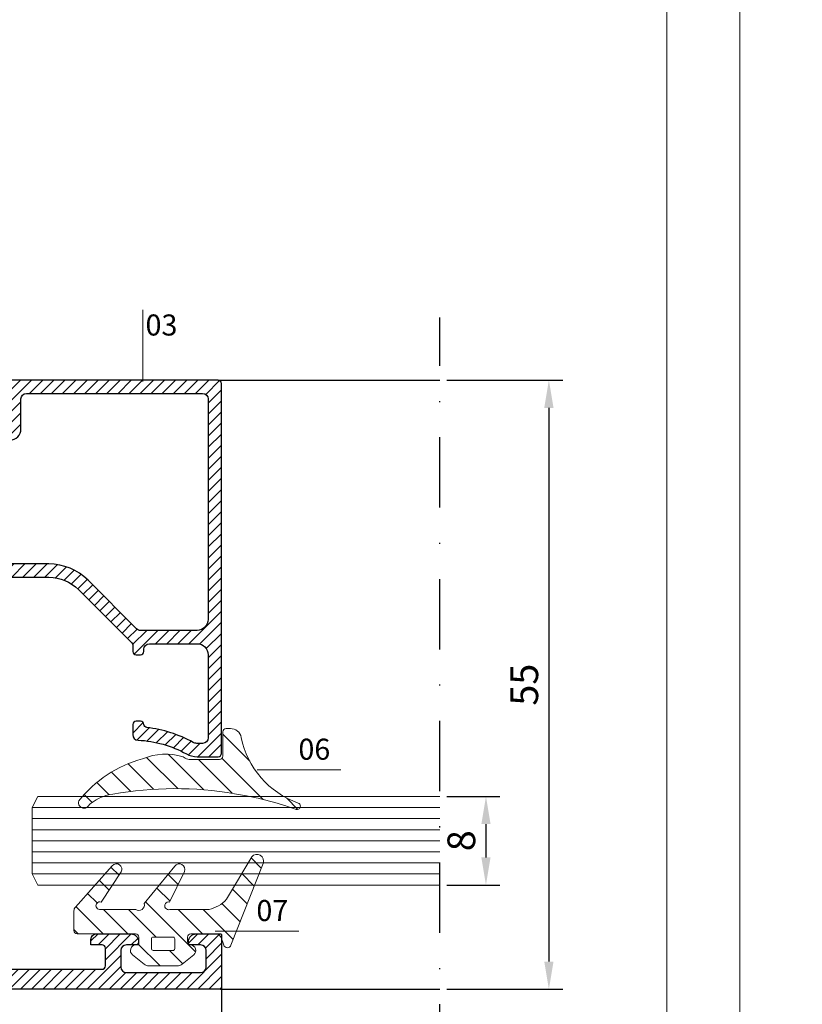
# Model space of a CAD drawing. Units: millimetres. Extents: x 224 to 8344, y 291 to 584.
# Drawn here: x 5640 to 5711, y 339 to 428 of the extents above; entities that cross this region are included whole.
import ezdxf

# ---------------------------------------------------------------- set-up
doc = ezdxf.new("R2010")
doc.units = ezdxf.units.MM
doc.linetypes.add('DASHDOT', pattern=[25.4, 12.7, -6.35, 0, -6.35])
for name, color, linetype, lineweight in [('cam', 4, 'Continuous', 9), ('cod', 41, 'Continuous', 30), ('dis_cizgi', 5, 'Continuous', 5), ('olculendırme', 7, 'Continuous', 15), ('profiller', 7, 'Continuous', 30)]:
    doc.layers.add(name, color=color, linetype=linetype, lineweight=lineweight)
doc.layers.add('EPDM2', color=2, linetype='Continuous')
doc.styles.add('arialnarrow', font='ARIALN.TTF')
doc.dimstyles.get("Standard").update_dxf_attribs({"dimtxt": 0.18, "dimasz": 0.18, "dimexe": 0.18, "dimexo": 0.0625, "dimgap": 0.09, "dimtad": 0, "dimtih": 1, "dimtoh": 1, "dimdec": 4, "dimzin": 0, "dimdsep": 46, "dimtxsty": 'Standard', "dimcen": 0.09, "dimadec": 0, "dimazin": 0, "dimtfac": 1, "dimtdec": 4, "dimtofl": 0, "dimtmove": 0, "dimatfit": 3, "dimfxl": 0, "dimtolj": 1, "dimtzin": 0, "dimarcsym": 0})
pattern_1 = [(45, (0, 0), (-0.4999999991609842, 0.4999999991609843), [])]

# ---------------------------------------------------------------- blocks, each defined once
blk = doc.blocks.new('*D172')
at = {"layer": 'DEFPOINTS', "color": 0}
for p in [(5658.145975228425, 342.4888068197209), (5598.145975228444, 341.2888068198948), (5598.145975228444, 333.6141622802171)]:
    blk.add_point(p, dxfattribs=at)
at = {"layer": 'olculendırme', "color": 6, "lineweight": -2}
for p, q in [((5658.145975228425, 341.8638068197209), (5658.145975228425, 332.3641622802171)), ((5598.145975228444, 340.6638068198948), (5598.145975228444, 332.3641622802171)), ((5655.645975228425, 333.6141622802171), (5600.645975228444, 333.6141622802171))]:
    blk.add_line(p, q, dxfattribs=at)
at = {"layer": 'olculendırme', "color": 6}
for points in [[(5600.645975228444, 334.0308289468838), (5600.645975228444, 333.1974956135504), (5598.145975228444, 333.6141622802171)], [(5655.645975228425, 334.0308289468838), (5655.645975228425, 333.1974956135504), (5658.145975228425, 333.6141622802171)]]:
    blk.add_solid(points, dxfattribs=at)
at = {"layer": 'olculendırme', "color": 0, "insert": (5628.145975228435, 335.5155947495213), "char_height": 2.5, "attachment_point": 5, "style": 'arialnarrow'}
blk.add_mtext('60', dxfattribs=at)
blk = doc.blocks.new('*D173')
at = {"layer": 'DEFPOINTS', "color": 0, "lineweight": 25}
for p in [(5677.851849839873, 394.9888068198956), (5677.851849839873, 339.9888068198956), (5687.690437162477, 339.9888068198956)]:
    blk.add_point(p, dxfattribs=at)
at = {"layer": 'olculendırme', "color": 6, "lineweight": -2}
for p, q in [((5678.476849839873, 394.9888068198956), (5688.940437162477, 394.9888068198956)), ((5687.690437162477, 392.4888068198956), (5687.690437162477, 342.4888068198956)), ((5678.476849839873, 339.9888068198956), (5688.940437162477, 339.9888068198956))]:
    blk.add_line(p, q, dxfattribs=at)
at = {"layer": 'olculendırme', "color": 6, "lineweight": 25}
for points in [[(5687.27377049581, 392.4888068198956), (5688.107103829144, 392.4888068198956), (5687.690437162477, 394.9888068198956)], [(5687.27377049581, 342.4888068198956), (5688.107103829144, 342.4888068198956), (5687.690437162477, 339.9888068198956)]]:
    blk.add_solid(points, dxfattribs=at)
at = {"layer": 'olculendırme', "color": 0, "insert": (5685.794120654973, 367.4888068198965), "char_height": 2.5, "attachment_point": 5, "rotation": 90, "style": 'arialnarrow'}
blk.add_mtext('55', dxfattribs=at)
blk = doc.blocks.new('*D174')
at = {"layer": 'DEFPOINTS', "color": 0}
for p in [(5677.851849839873, 357.396345649316), (5677.851849839876, 349.3963456493159), (5682.009133197074, 349.3963456493159)]:
    blk.add_point(p, dxfattribs=at)
at = {"layer": 'olculendırme', "color": 6, "lineweight": -2}
for p, q in [((5678.476849839873, 357.396345649316), (5683.259133197074, 357.396345649316)), ((5682.009133197074, 354.896345649316), (5682.009133197074, 351.8963456493159)), ((5678.476849839876, 349.3963456493159), (5683.259133197074, 349.3963456493159))]:
    blk.add_line(p, q, dxfattribs=at)
at = {"layer": 'olculendırme', "color": 6}
for points in [[(5681.592466530407, 354.896345649316), (5682.425799863741, 354.896345649316), (5682.009133197074, 357.396345649316)], [(5681.592466530407, 351.8963456493159), (5682.425799863741, 351.8963456493159), (5682.009133197074, 349.3963456493159)]]:
    blk.add_solid(points, dxfattribs=at)
at = {"layer": 'olculendırme', "color": 0, "insert": (5680.10770072777, 353.3963456493169), "char_height": 2.5, "attachment_point": 5, "rotation": 90, "style": 'arialnarrow'}
blk.add_mtext('8', dxfattribs=at)

msp = doc.modelspace()

# ---------------------------------------------------------------- hatches: boundary and pattern name
at = {"layer": 'EPDM2', "lineweight": 5}
h = msp.add_hatch(dxfattribs=at)
h.set_pattern_fill('ANSI31', color=256, scale=0.5, angle=90, style=0)
h.set_pattern_definition([(135, (0, 0), (-1.122532015133644, -1.122532015133644), [])])
edge = h.paths.add_edge_path()
edge.add_line((5658.253982638328, 361.0306519531418), (5658.253982638357, 363.2306519531535))
edge.add_arc((5658.553982638346, 363.2306519531535), 0.2999999999883585, 90, 180, ccw=False)
edge.add_line((5658.553982638346, 363.5306519531418), (5658.933356487919, 363.5306519531418))
edge.add_arc((5658.933356487939, 362.530651953149), 0.9999999999928377, 11.538017158255627, 90.00000000114642, ccw=False)
edge.add_arc((5667.751486318503, 364.3308148045468), 8.000000000020329, 191.5380171573029, 250.302837300744)
edge.add_arc((5664.953982638312, 356.5164707399485), 0.3000000000163168, -5.211006737226853e-09, 70.30283729467197, ccw=False)
edge.add_arc((5664.953982638338, 356.5164707399199), 0.2999999999901775, -106.18417769934268, 2.6062707547680475e-10, ccw=False)
edge.add_arc((5654.790045507831, 328.2612232744283), 29.72832906184497, 70.17909047563153, 81.23791718714988)
edge.add_arc((5653.913307781701, 326.1044957765106), 31.99796394353361, 80.27458346618377, 100.049027549031)
edge.add_arc((5648.814604361072, 353.7325219782189), 3.909209251287807, 97.12160986800723, 135.0028490409394)
edge.add_arc((5645.741529654755, 356.7212252197502), 0.3817746378877854, 285.5062037174641, 323.96088116470213, ccw=False)
edge.add_line((5645.843594321776, 356.3533466013446), (5645.716829376905, 356.3306519532757))
edge.add_arc((5645.716829376907, 356.8306519532733), 0.4999999999975557, 161.3565599984917, 269.99999999979156, ccw=False)
edge.add_arc((5653.908972937405, 350.1248548344668), 11.05598919498038, 105.2824050553171, 141.6116845848218, ccw=False)
edge.add_arc((5653.068267307492, 355.9233719692172), 5.289795828639476, 72.52297692117372, 113.07661269738281, ccw=False)
edge.add_line((5654.656916315696, 360.9689774073609), (5654.850952304666, 360.8614930746385))
edge.add_arc((5655.34548525998, 361.7306519531249), 0.9999999999716541, 240.3610424008888, 269.9999999984367)
edge.add_line((5655.345485259953, 360.7306519531535), (5657.95398263834, 360.7306519531535))
edge.add_arc((5657.95398263834, 361.0306519531418), 0.2999999999883585, 270, 360)
h = msp.add_hatch(dxfattribs=at)
h.set_pattern_fill('ANSI31', color=256, scale=0.5, angle=89.99999999999999, style=0)
h.set_pattern_definition([(135, (5118.483310474498, -98.16582245007919), (-1.122532015133644, -1.122532015133644), [])])
edge = h.paths.add_edge_path()
edge.add_arc((5647.141654570372, 347.5308672824681), 0.3438903056112615, 71.01062869897459, 264.08673497763783, ccw=False)
edge.add_line((5647.253553982505, 347.856042717976), (5649.085475068366, 350.5834330437475))
edge.add_arc((5648.641263226951, 350.8129452219418), 0.4999999999918919, 332.6758310940458, 498.2701019840483)
edge.add_line((5648.268117751492, 351.145755158897), (5644.935646893197, 347.4093991046685))
edge.add_arc((5645.308792368688, 347.0765891676871), 0.5000000000327988, 138.2701019841957, 180.0000000002605)
edge.add_line((5644.808792368655, 347.0765891676848), (5644.808792368655, 345.2888068198664))
edge.add_arc((5645.108792368659, 345.2888068198803), 0.3000000000035925, 180.0000000026489, 270.0000000026489)
edge.add_line((5645.108792368673, 344.9888068198767), (5650.358792368673, 344.9888068198767))
edge.add_arc((5650.358792368644, 344.6888068198886), 0.2999999999881311, -5.515005341294454e-09, 89.999999994485, ccw=False)
edge.add_line((5650.658792368632, 344.6888068198597), (5650.658792368661, 344.2872427910157))
edge.add_arc((5650.358792368666, 344.2872427910087), 0.2999999999949523, -86.41667830243318, 1.3462226888805162e-09, ccw=False)
edge.add_arc((5650.408792368662, 343.4888068198818), 0.4999999999981546, 93.58332169861573, 230.8394871147378)
edge.add_line((5650.093044830543, 343.1011168765377), (5651.142948051302, 342.246040899173))
edge.add_arc((5651.584994604678, 342.7888068198616), 0.7000000000090696, 230.8394871144708, 269.9999999990043)
edge.add_line((5651.584994604666, 342.0888068198525), (5654.132590132679, 342.0888068198802))
edge.add_arc((5654.132590132708, 342.7888068198579), 0.6999999999776492, 269.9999999976085, 309.160512882677)
edge.add_line((5654.574636686038, 342.2460408991716), (5655.624539906771, 343.1011168765082))
edge.add_arc((5655.308792368656, 343.4888068198696), 0.5000000000092049, 309.1605128836642, 446.4166783019073)
edge.add_arc((5655.35879236865, 344.2872427910073), 0.2999999999945012, 179.9999999983824, 266.4166783021671, ccw=False)
edge.add_line((5655.058792368655, 344.2872427910157), (5655.058792368655, 344.6888068198569))
edge.add_arc((5655.358792368701, 344.6888068198563), 0.300000000045884, 90.00000000542809, 179.9999999998697, ccw=False)
edge.add_line((5655.358792368673, 344.9888068199022), (5657.621300152009, 344.9888068198744))
edge.add_arc((5657.621300151983, 344.4888068198817), 0.4999999999926672, 19.059253522318784, 89.99999999691249, ccw=False)
edge.add_line((5658.09389084074, 344.6520797229988), (5658.327978886547, 343.9745157876833))
edge.add_arc((5658.658792368667, 344.0888068198482), 0.3499999999795282, 199.0592535202322, 338.5294648855011)
edge.add_line((5658.984504441206, 343.9606988740062), (5661.892431407995, 351.3540491684772))
edge.add_arc((5661.334067855063, 351.5736627899225), 0.5999999999726845, 338.5294648856059, 501.9786182537344)
edge.add_line((5660.861399288061, 351.943236092172), (5658.584292881919, 348.1117048476104))
edge.add_arc((5656.344469446891, 350.1291234541362), 3.01442977262014, 282.7314094811928, 317.9905005005975, ccw=False)
edge.add_line((5657.008792368667, 347.1888068198838), (5653.461603431585, 347.1888068198856))
edge.add_arc((5653.356799414033, 347.5189347008905), 0.3463644033554665, 74.16432523764598, 287.6128168091609, ccw=False)
edge.add_line((5653.45131509399, 347.8521539772747), (5654.793209641563, 350.6293682047805))
edge.add_arc((5654.328129563779, 350.8129452219479), 0.4999999999846277, 338.4597940794898, 505.4629542658946)
edge.add_line((5653.916249666249, 351.0964147088349), (5651.156229361776, 347.7396941156886))
edge.add_arc((5650.670636481349, 347.6054297237396), 0.5038128347580606, -124.2143432843987, 15.455898160667289, ccw=False)
edge.add_line((5650.387347356155, 347.1888068198879), (5647.106226019271, 347.1888068198883))
edge = h.paths.add_edge_path(flags=16)
edge.add_line((5651.808792368655, 344.5388068198641), (5651.808792368653, 343.63880681987))
edge.add_arc((5651.958792368649, 343.6388068198711), 0.1499999999948614, 180.0000000004343, 270.0000000004342)
edge.add_line((5651.958792368649, 343.4888068198762), (5653.758792368667, 343.4888068198735))
edge.add_arc((5653.758792368666, 343.6388068198672), 0.1499999999937245, 270.0000000005211, 360.0000000005211)
edge.add_line((5653.908792368659, 343.6388068198686), (5653.908792368663, 344.5388068198628))
edge.add_arc((5653.758792368655, 344.5388068198766), 0.150000000008049, 359.9999999947021, 449.9999999947022)
edge.add_line((5653.758792368669, 344.6888068198847), (5651.958792368651, 344.6888068198879))
edge.add_arc((5651.958792368665, 344.538806819878), 0.150000000009868, 90.00000000529785, 180.0000000052979)
at = {"layer": 'profiller', "lineweight": 25, "ltscale": 0.5}
h = msp.add_hatch(dxfattribs=at)
h.set_pattern_fill('JIS_WOOD', color=256, style=0)
h.set_pattern_definition(pattern_1)
edge = h.paths.add_edge_path()
edge.add_arc((5598.945975228417, 373.788806819886), 0.7999999999884135, 179.9999999996255, 270.00174042153856, ccw=False)
edge.add_line((5598.145975228429, 373.7888068198912), (5598.145975228429, 375.4888068198956))
edge.add_arc((5599.645975228429, 375.4888068198956), 1.5, 90, 180, ccw=False)
edge.add_line((5599.645975228429, 376.9888068198956), (5600.045975228438, 376.9888068198956))
edge.add_arc((5600.045975228438, 376.8888068199045), 0.09999999999104148, -4.299124611861771e-09, 90, ccw=False)
edge.add_line((5600.145975228429, 376.888806819897), (5600.145975222463, 376.2804745989446))
edge.add_arc((5599.845975228429, 376.2804147976993), 0.2999999999942116, -80.40593176445208, 0.011421196616026918, ccw=False)
edge.add_arc((5599.945975228433, 375.6888068198944), 0.2999999995088318, 99.59406823500059, 179.9999999989361)
edge.add_line((5599.645975228924, 375.6888068198999), (5599.645975228429, 374.7888068198912))
edge.add_arc((5599.945975228428, 374.7888068198946), 0.2999999999992724, 180.0000000006514, 270.0000000006948)
edge.add_line((5599.945975228432, 374.4888068198956), (5601.045975228423, 374.4888068198956))
edge.add_arc((5601.045975228431, 374.7888068198936), 0.2999999999980218, 269.9999999986104, 350.4059317649891)
edge.add_arc((5601.637583206722, 374.6888068198179), 0.2999999999972132, 90.00000000156331, 170.4059317664632, ccw=False)
edge.add_line((5601.637583206714, 374.9888068198155), (5602.845975228426, 374.9888068198155))
edge.add_arc((5602.845975228432, 375.288806819813), 0.2999999999974534, 269.9999999989578, 359.9999999996526)
edge.add_line((5603.145975228429, 375.2888068198112), (5603.145975228429, 383.6888068198999))
edge.add_line((5603.145975228429, 383.6888068198999), (5603.445975228432, 383.9888068198956))
edge.add_line((5603.445975228432, 383.9888068198956), (5603.145975228429, 384.2888068198912))
edge.add_line((5603.145975228429, 384.2888068198912), (5603.145975228429, 392.6888068199727))
edge.add_arc((5602.845975228426, 392.6888068199727), 0.3000000000029104, 0, 90)
edge.add_line((5602.845975228426, 392.9888068199756), (5601.637583206714, 392.9888068199756))
edge.add_arc((5601.637583206716, 393.2888068199667), 0.2999999999911438, 189.5940682338893, 269.9999999996526, ccw=False)
edge.add_arc((5601.045975228426, 393.1888068198946), 0.3000000000013498, 9.594068234041838, 90.0000000005211)
edge.add_line((5601.045975228423, 393.4888068198956), (5599.945975228432, 393.4888068198956))
edge.add_arc((5599.945975228428, 393.1888068198965), 0.299999999999045, 89.9999999993052, 179.9999999993486)
edge.add_line((5599.645975228429, 393.1888068198999), (5599.645975228924, 392.2888068198912))
edge.add_arc((5599.945975228434, 392.2888068198974), 0.2999999995099643, 180.0000000011942, 260.4059317648499)
edge.add_arc((5599.845975228428, 391.6971988420907), 0.2999999999951364, -0.011421197799279525, 80.40593176431531, ccw=False)
edge.add_line((5600.145975222463, 391.6971390408393), (5600.145975228429, 391.0888068198941))
edge.add_arc((5600.045975228438, 391.0888068198866), 0.09999999999126885, -90, 4.299124611861771e-09, ccw=False)
edge.add_line((5600.045975228438, 390.9888068198956), (5599.645975228429, 390.9888068198956))
edge.add_arc((5599.645975228429, 392.4888068198956), 1.5, 180, 270, ccw=False)
edge.add_line((5598.145975228429, 392.4888068198956), (5598.145975228429, 394.888806819897))
edge.add_arc((5598.245975228419, 394.8888068199047), 0.09999999999035936, 89.99999999947892, 180.0000000044294, ccw=False)
edge.add_line((5598.24597522842, 394.9888068198956), (5638.045975228423, 394.9888068198956))
edge.add_arc((5638.04597522843, 394.8888068198956), 0.09999999999990905, 7.817106961738318e-10, 90.0000000036477, ccw=False)
edge.add_line((5638.145975228429, 394.888806819897), (5638.145975228429, 392.4888068198956))
edge.add_arc((5636.645975228429, 392.4888068198956), 1.5, -90, 0, ccw=False)
edge.add_line((5636.645975228429, 390.9888068198956), (5636.24597522842, 390.9888068198956))
edge.add_arc((5636.245975228413, 391.0888068198939), 0.09999999999831743, 179.9999999998697, 270.0000000041688, ccw=False)
edge.add_line((5636.145975228414, 391.0888068198941), (5636.145975234381, 391.6971390408393))
edge.add_arc((5636.445975228427, 391.6971988420783), 0.3000000000069433, 99.59406823477468, 180.0114211954213, ccw=False)
edge.add_arc((5636.345975228423, 392.2888068198845), 0.2999999994972362, 279.5940682359034, 360.0000000012702)
edge.add_line((5636.64597522792, 392.2888068198912), (5636.645975228429, 393.1888068198999))
edge.add_arc((5636.345975228432, 393.1888068198983), 0.2999999999974534, 3.039762127589868e-10, 90.00000000104221)
edge.add_line((5636.345975228426, 393.4888068198956), (5635.24597522842, 393.4888068198956))
edge.add_arc((5635.245975228429, 393.1888068198985), 0.2999999999970555, 90.00000000156331, 170.4059317665703)
edge.add_arc((5634.654367250135, 393.2888068199748), 0.2999999999995879, 269.9999999989578, 350.4059317648223, ccw=False)
edge.add_line((5634.654367250129, 392.9888068199756), (5633.445975228432, 392.9888068199756))
edge.add_arc((5633.445975228441, 392.6888068199781), 0.2999999999974534, 90.000000001737, 180.0000000010422)
edge.add_line((5633.145975228444, 392.6888068199727), (5633.145975228429, 384.2888068198912))
edge.add_line((5633.145975228429, 384.2888068198912), (5632.845975228426, 383.9888068198956))
edge.add_line((5632.845975228426, 383.9888068198956), (5633.145975228429, 383.6888068198999))
edge.add_line((5633.145975228429, 383.6888068198999), (5633.145975228429, 375.2888068198112))
edge.add_arc((5633.445975228428, 375.2888068198148), 0.2999999999992724, 180.0000000006948, 270.0000000006948)
edge.add_line((5633.445975228432, 374.9888068198155), (5634.654367250129, 374.9888068198155))
edge.add_arc((5634.654367250129, 374.688806819811), 0.3000000000045588, 9.594068234640076, 90, ccw=False)
edge.add_arc((5635.245975228422, 374.7888068198865), 0.2999999999910306, 189.5940682338465, 269.9999999996526)
edge.add_line((5635.24597522842, 374.4888068198956), (5636.345975228426, 374.4888068198956))
edge.add_arc((5636.345975228432, 374.7888068198928), 0.299999999997226, 269.9999999989578, 359.9999999996961)
edge.add_line((5636.645975228429, 374.7888068198912), (5636.64597522792, 375.6888068198999))
edge.add_arc((5636.345975228422, 375.6888068199059), 0.2999999994981408, 359.9999999988601, 440.405931763947)
edge.add_arc((5636.445975228421, 376.2804147977075), 0.3000000000005706, 179.9885788049367, 260.4059317662523, ccw=False)
edge.add_line((5636.145975234381, 376.2804745989446), (5636.145975228429, 376.888806819897))
edge.add_arc((5636.245975228417, 376.8888068199009), 0.09999999998763087, 89.99999999791561, 180.0000000022147, ccw=False)
edge.add_line((5636.24597522842, 376.9888068198883), (5636.645975228429, 376.9888068198956))
edge.add_arc((5636.645975228429, 375.4888068198956), 1.5, 0, 90, ccw=False)
edge.add_line((5638.145975228429, 375.4888068198956), (5638.145975228414, 373.7888068198912))
edge.add_arc((5637.34597522843, 373.7888068198876), 0.7999999999847205, -90.00000000026063, 2.6062707547680475e-10, ccw=False)
edge.add_line((5637.345975228426, 372.9888068199028), (5636.645975228414, 372.9888068198956))
edge.add_arc((5636.64597522842, 372.6888068199017), 0.2999999999938154, 90.00000000104221, 180.0000000003474)
edge.add_line((5636.345975228426, 372.6888068198999), (5636.345975228426, 371.7888068198912))
edge.add_arc((5635.545975228434, 371.7888068198948), 0.7999999999919964, 269.99999999921835, 359.99999999973943, ccw=False)
edge.add_line((5635.545975228423, 370.9888068199028), (5635.345975228426, 370.9888068198956))
edge.add_arc((5635.345975228424, 371.1888068199056), 0.2000000000100499, 180.0000000016285, 270.0000000005211, ccw=False)
edge.add_line((5635.145975228414, 371.1888068198999), (5635.145975228414, 372.6888068198926))
edge.add_arc((5634.845975228417, 372.6888068198981), 0.2999999999974534, 359.9999999989578, 449.999999998263)
edge.add_line((5634.845975228426, 372.9888068198956), (5633.445975228432, 372.9888068198956))
edge.add_arc((5633.445975228428, 372.6888068198965), 0.299999999999045, 89.9999999993052, 179.9999999993486)
edge.add_line((5633.145975228429, 372.6888068198999), (5633.145975228429, 364.388806819897))
edge.add_arc((5633.445975228434, 364.3888068198988), 0.3000000000047294, 180.0000000003474, 269.9999999996526)
edge.add_line((5633.445975228432, 364.0888068198941), (5634.845975228426, 364.0888068198941))
edge.add_arc((5634.845975228426, 364.3888068198968), 0.300000000002683, 270, 360.0000000000434)
edge.add_line((5635.145975228429, 364.388806819897), (5635.145975228414, 365.888806819897))
edge.add_arc((5635.245975228415, 365.8888068198956), 0.1000000000003638, 89.99999999687338, 179.9999999992183, ccw=False)
edge.add_line((5635.24597522842, 365.9888068198956), (5635.345975228426, 365.9888068198956))
edge.add_arc((5635.345975228426, 364.9888068198956), 1, 0, 90, ccw=False)
edge.add_line((5636.345975228426, 364.9888068198956), (5636.345975228426, 364.0888068198941))
edge.add_arc((5635.145975228429, 364.0888068198943), 1.19999999999709, 270, 359.99999999998914, ccw=False)
edge.add_line((5635.145975228429, 362.888806819897), (5634.132047768989, 362.888806819897))
edge.add_arc((5634.132047768988, 362.3888068198952), 0.500000000001819, 89.99999999989578, 178.3815965766112)
edge.add_line((5633.632247221468, 362.4029281760844), (5633.145975228429, 345.1921868622188))
edge.add_line((5633.145975228429, 345.1921868622188), (5633.145975228429, 342.0888068198941))
edge.add_arc((5633.445975228423, 342.0888068198996), 0.2999999999938154, 180.0000000010422, 270.000000001737)
edge.add_line((5633.445975228432, 341.7888068199057), (5647.345975228426, 341.7888068198912))
edge.add_arc((5647.345975228426, 342.0888068198942), 0.3000000000030241, 270, 359.9999999999783)
edge.add_line((5647.645975228429, 342.0888068198941), (5647.645975228429, 343.6888068198926))
edge.add_arc((5647.345975228432, 343.6888068198908), 0.2999999999974534, 3.474013860102707e-10, 90.00000000104221)
edge.add_line((5647.345975228426, 343.9888068198883), (5646.345975228426, 343.9888068198883))
edge.add_line((5646.345975228426, 343.9888068198883), (5646.345975228426, 344.4888068198883))
edge.add_arc((5646.845975228426, 344.4888068198883), 0.5, 90, 180, ccw=False)
edge.add_line((5646.845975228426, 344.9888068198883), (5649.945975228432, 344.9888068198883))
edge.add_arc((5649.945975228432, 344.288806819891), 0.699999999997317, 1.858779796748422e-11, 90, ccw=False)
edge.add_line((5650.645975228429, 344.2888068198912), (5650.645975228429, 344.0888068198941))
edge.add_arc((5650.545975228435, 344.0888068198893), 0.09999999999399733, -89.99999999843669, 2.735816906351829e-09, ccw=False)
edge.add_line((5650.545975228438, 343.9888068198956), (5649.545975228438, 343.9888068198883))
edge.add_arc((5649.545975228438, 343.4888068198883), 0.5, 90, 180)
edge.add_line((5649.045975228438, 343.4888068198883), (5649.045975228438, 341.9888068197282))
edge.add_arc((5649.545975228438, 341.9888068197282), 0.5, 180, 270)
edge.add_line((5649.545975228438, 341.4888068197282), (5656.24597522842, 341.4888068197282))
edge.add_arc((5656.24597522842, 341.9888068197282), 0.5, 270, 360)
edge.add_line((5656.74597522842, 341.9888068197282), (5656.74597522842, 343.4888068198883))
edge.add_arc((5656.24597522842, 343.4888068198883), 0.5, 0, 90)
edge.add_line((5656.24597522842, 343.9888068198883), (5655.24597522842, 343.9888068198883))
edge.add_arc((5655.245975228419, 344.0888068198927), 0.1000000000044565, 179.9999999992183, 270.0000000005211, ccw=False)
edge.add_line((5655.145975228414, 344.0888068198941), (5655.145975228429, 344.2888068198912))
edge.add_arc((5655.845975228426, 344.288806819891), 0.6999999999970896, 90, 179.9999999999814, ccw=False)
edge.add_line((5655.845975228426, 344.9888068198883), (5658.045975228438, 344.9888068198883))
edge.add_arc((5658.045975228441, 344.8888068198993), 0.09999999998899511, -1.3026806300331373e-09, 90.00000000156331, ccw=False)
edge.add_line((5658.145975228429, 344.888806819897), (5658.145975228429, 340.0888068198941))
edge.add_arc((5658.045975228434, 340.0888068198905), 0.09999999999490683, -89.99999999791561, 2.084391326206969e-09, ccw=False)
edge.add_line((5658.045975228438, 339.9888068198956), (5598.24597522842, 339.9888068198956))
edge.add_arc((5598.245975228412, 340.0888068198936), 0.09999999999809006, 179.9999999997395, 270.0000000046899, ccw=False)
edge.add_line((5598.145975228414, 340.0888068198941), (5598.145975228429, 342.4888068198956))
edge.add_arc((5599.645975228429, 342.4888068198956), 1.5, 90, 180, ccw=False)
edge.add_line((5599.645975228429, 343.9888068198956), (5600.045975228438, 343.9888068198956))
edge.add_arc((5600.045975228429, 343.8888068199102), 0.09999999998535714, -7.556025138910627e-09, 89.999999994789, ccw=False)
edge.add_line((5600.145975228414, 343.888806819897), (5600.145975228429, 343.2804147976962))
edge.add_arc((5599.845975228436, 343.2804147976994), 0.2999999999929059, 279.5940682341759, 359.9999999993812, ccw=False)
edge.add_arc((5599.94597522844, 342.6888068199028), 0.2999999995017493, 99.59406823663856, 180.0000000005428)
edge.add_line((5599.645975228938, 342.6888068198999), (5599.645975228429, 341.7888068198912))
edge.add_arc((5599.945975228428, 341.7888068198946), 0.2999999999992724, 180.0000000006514, 270.0000000006948)
edge.add_line((5599.945975228432, 341.4888068198956), (5601.045975228423, 341.4888068198956))
edge.add_arc((5601.04597522843, 341.7888068198942), 0.2999999999986471, 269.9999999987841, 350.4059317649003)
edge.add_arc((5601.637583206723, 341.6888068198174), 0.2999999999981953, 90.00000000173708, 170.4059317663958, ccw=False)
edge.add_line((5601.637583206714, 341.9888068198155), (5602.845975228426, 341.9888068198155))
edge.add_arc((5602.845975228427, 342.2888068198171), 0.3000000000015461, 269.9999999998263, 359.999999998871)
edge.add_line((5603.145975228429, 342.2888068198112), (5603.145975228429, 350.6888068197326))
edge.add_line((5603.145975228429, 350.6888068197326), (5603.445975228432, 350.9888068197209))
edge.add_line((5603.445975228432, 350.9888068197209), (5603.145975228429, 351.2888068197166))
edge.add_line((5603.145975228429, 351.2888068197166), (5603.145975228429, 359.6888068198126))
edge.add_arc((5602.845975228425, 359.6888068198122), 0.3000000000038199, 8.685034650072458e-11, 89.9999999998263)
edge.add_line((5602.845975228426, 359.9888068198155), (5601.637583206714, 359.9888068198155))
edge.add_arc((5601.637583206718, 360.2888068198085), 0.2999999999930196, 189.5940682341846, 269.9999999993052, ccw=False)
edge.add_arc((5601.045975228424, 360.1888068197317), 0.300000000003617, 9.59406823451916, 90.0000000001737)
edge.add_line((5601.045975228423, 360.4888068197355), (5599.945975228432, 360.4888068197355))
edge.add_arc((5599.945975228428, 360.1888068197362), 0.2999999999992724, 89.9999999993052, 179.9999999993052)
edge.add_line((5599.645975228429, 360.1888068197399), (5599.645975228924, 359.2888068197311))
edge.add_arc((5599.945975228437, 359.2888068197332), 0.2999999995136022, 180.0000000004017, 260.4059317642643)
edge.add_arc((5599.845975228446, 358.6971988419179), 0.2999999999974854, 1.8563923731562681e-09, 80.40593176791441, ccw=False)
edge.add_line((5600.145975228444, 358.6971988419276), (5600.145975228414, 358.088806819734))
edge.add_arc((5600.04597522843, 358.0888068197206), 0.09999999998490239, -89.99999999531008, 7.686310254939599e-09, ccw=False)
edge.add_line((5600.045975228438, 357.9888068197355), (5599.645975228429, 357.9888068197355))
edge.add_arc((5599.645975228429, 359.4888068197355), 1.5, 180, 270, ccw=False)
edge.add_line((5598.145975228429, 359.4888068197355), (5598.145975228429, 361.8888068197369))
edge.add_arc((5598.245975228416, 361.888806819741), 0.09999999998672138, 89.99999999739453, 180.000000002345, ccw=False)
edge.add_line((5598.24597522842, 361.9888068197282), (5602.845975228426, 361.9888068197355))
edge.add_arc((5602.845975228432, 362.2888068197327), 0.299999999997226, 269.9999999989578, 359.9999999996961)
edge.add_line((5603.145975228429, 362.2888068197311), (5603.145975228429, 372.6888068198854))
edge.add_arc((5602.845975228426, 372.6888068198851), 0.3000000000029104, 4.342517325049393e-11, 90)
edge.add_line((5602.845975228426, 372.9888068198883), (5598.945999529286, 372.9888068198883))
h.paths.add_polyline_path([(5630.945975228432, 381.4888068198956), (5631.345975228426, 381.4888068198956), (5631.345975228426, 353.4888068198956), (5630.945975228432, 353.4888068198956), (5630.945975228432, 348.4888068198956), (5631.345975228426, 348.4888068198956), (5631.345975228426, 341.7888068198912), (5604.945975228432, 341.7888068198912), (5604.945975228432, 393.1888068198999), (5631.345975228426, 393.1888068198999), (5631.345975228426, 386.4888068198956), (5630.945975228432, 386.4888068198956)], flags=16)
h = msp.add_hatch(dxfattribs=at)
h.set_pattern_fill('JIS_WOOD', color=256, style=0)
h.set_pattern_definition(pattern_1)
edge = h.paths.add_edge_path()
edge.add_line((5636.122905232931, 390.7888068198985), (5635.920832638714, 391.138806819897))
edge.add_arc((5635.66102501758, 390.9888068198976), 0.2999999999988233, 29.99999999999939, 120.0000000000587)
edge.add_line((5635.51102501758, 391.2486144410317), (5633.803493262849, 390.2627705227891))
edge.add_arc((5633.984081292767, 389.9499828797331), 0.3611760598353284, 120.0000000000613, 270)
edge.add_line((5633.984081292767, 389.5888068198977), (5639.02290523293, 389.5888068198941))
edge.add_arc((5639.02290523293, 390.5888068198941), 1, 270, 360)
edge.add_line((5640.02290523293, 390.5888068198941), (5640.022905232932, 393.2888068198985))
edge.add_arc((5640.522905232932, 393.2888068198985), 0.5, 90, 180, ccw=False)
edge.add_line((5640.522905232932, 393.7888068198985), (5656.422905232932, 393.7888068198985))
edge.add_arc((5656.422905232932, 393.2888068198985), 0.5, 0, 90, ccw=False)
edge.add_line((5656.922905232932, 393.2888068198985), (5656.92290523293, 373.3848587678543))
edge.add_arc((5655.92290523293, 373.3848587678543), 1, -90, 0, ccw=False)
edge.add_line((5655.92290523293, 372.3848587678543), (5650.825680550388, 372.3848587678543))
edge.add_arc((5650.825680550383, 372.8848587678534), 0.4999999999990905, 225.0000000004422, 270.0000000005211, ccw=False)
edge.add_line((5650.472127159794, 372.5313053772583), (5646.079091812808, 376.9243407242569))
edge.add_arc((5642.543557906866, 373.3888068183319), 5.000000000000764, 44.99999999986643, 89.99999998977599)
edge.add_line((5642.543557907758, 378.3888068183327), (5633.768611238929, 378.388806819897))
edge.add_arc((5633.768611238929, 377.8431008138992), 0.5457060059978289, 90, 239.9999999998791)
edge.add_line((5633.495758235929, 377.3705055497079), (5635.472905232931, 376.2289991987594))
edge.add_arc((5635.622905232931, 376.4888068198954), 0.3000000000004138, 240.0000000001259, 360.0000000000217)
edge.add_line((5635.922905232932, 376.4888068198956), (5635.922905232932, 377.1888068198926))
edge.add_line((5635.922905232932, 377.1888068198926), (5642.543557905274, 377.1888068199108))
edge.add_arc((5642.543557905286, 373.3888068199131), 3.799999999997738, 44.999999999983686, 90.00000000019202, ccw=False)
edge.add_line((5645.230563673795, 376.0758125884198), (5649.976458623523, 371.3299176386839))
edge.add_arc((5649.622905232925, 370.9763642480874), 0.5000000000055509, -1.5631940186722204e-10, 44.99999999988938, ccw=False)
edge.add_line((5650.122905232931, 370.976364248086), (5650.122905232931, 370.4848587678529))
edge.add_arc((5650.422905232928, 370.4848587678542), 0.2999999999974534, 180.0000000002605, 270.0000000003474)
edge.add_line((5650.42290523293, 370.1848587678572), (5650.82290523293, 370.1848587678572))
edge.add_arc((5650.822905232932, 370.4848587678551), 0.2999999999978513, 269.9999999996526, 359.9999999995766)
edge.add_line((5651.12290523293, 370.4848587678529), (5651.122905232931, 370.6848587678572))
edge.add_arc((5651.622905232931, 370.6848587678572), 0.5, 90, 180, ccw=False)
edge.add_line((5651.622905232931, 371.1848587678572), (5655.92290523293, 371.1848587678572))
edge.add_arc((5655.92290523293, 370.1848587678572), 1, 0, 90, ccw=False)
edge.add_line((5656.92290523293, 370.1848587678572), (5656.92290523293, 362.6888068198926))
edge.add_arc((5656.42290523293, 362.6888068198926), 0.5, -90, 0, ccw=False)
edge.add_line((5656.42290523293, 362.1888068198926), (5655.906502729347, 362.1888068198926))
edge.add_arc((5655.906502729348, 362.8888068198989), 0.7000000000062414, 240.9209014759899, 269.99999999992554, ccw=False)
edge.add_arc((5650.122905232985, 352.4888068198842), 11.2000000000037, 60.92090147615016, 83.50921129844423)
edge.add_arc((5651.422140605775, 363.9151803436821), 0.3000020250210769, 182.8967922706766, 263.6562081493758, ccw=False)
edge.add_arc((5650.822905232929, 363.8848587678558), 0.3000000000014563, 2.896650326890087, 89.9999999998263)
edge.add_line((5650.82290523293, 364.1848587678572), (5650.42290523293, 364.1848587678572))
edge.add_arc((5650.422905232931, 363.8848587678575), 0.299999999999784, 90.0000000001737, 180.0000000005971)
edge.add_line((5650.122905232931, 363.8848587678543), (5650.122905232931, 362.9768953015913))
edge.add_arc((5650.622905232927, 362.9768953015906), 0.499999999996362, 179.9999999999218, 267.2705973630324)
edge.add_arc((5650.122905232937, 352.4888068198937), 9.999999999998545, 61.04497562817858, 87.27059736328681, ccw=False)
edge.add_arc((5655.932380252242, 362.9888068198992), 2.000000000003419, 241.0449756281784, 270.000000000026)
edge.add_line((5655.932380252243, 360.9888068198956), (5657.82290523293, 360.9888068198956))
edge.add_arc((5657.822905232932, 361.2888068198934), 0.2999999999978513, 269.9999999996526, 359.9999999995766)
edge.add_line((5658.12290523293, 361.2888068198912), (5658.122905232931, 394.6888068198999))
edge.add_arc((5657.822905232932, 394.6888068198976), 0.2999999999983629, 4.342517325115218e-10, 90.0000000005211)
edge.add_line((5657.82290523293, 394.9888068198956), (5638.622905232931, 394.9888068198956))
edge.add_arc((5638.622905232928, 394.6888068198986), 0.2999999999969987, 89.9999999994789, 179.9999999997395)
edge.add_line((5638.322905232932, 394.6888068198999), (5638.322905232932, 394.0888068199014))
edge.add_arc((5638.622905232933, 394.0888068198991), 0.3000000000010914, 179.9999999995657, 269.9999999996526)
edge.add_line((5638.622905232931, 393.7888068198985), (5638.82290523293, 393.7888068198985))
edge.add_line((5638.82290523293, 393.7888068198985), (5638.822905232932, 390.7888068198985))
edge.add_line((5638.822905232932, 390.7888068198985), (5636.122905232931, 390.7888068198985))

# ---------------------------------------------------------------- linework, layer by layer
at = {"color": 7, "linetype": 'DASHDOT', "ltscale": 0.5}
msp.add_line((5677.851849839873, 332.276763744654), (5677.851849839873, 400.6325730054203), dxfattribs=at)
at = {"layer": 'cam'}
for p, q in [((5641.0453275876, 356.3963456493012), (5641.545327587599, 357.3963456493015)), ((5641.545327587599, 357.3963456493015), (5677.85184983987, 357.396345649316)), ((5641.0453275876, 356.3963456493012), (5677.851849839871, 356.396345649316)), ((5641.0453275876, 350.3963456493015), (5641.0453275876, 356.3963456493012)), ((5641.0453275876, 355.3963456493012), (5677.851849839871, 355.396345649316)), ((5641.0453275876, 354.3963456493015), (5677.851849839871, 354.396345649316)), ((5641.0453275876, 353.3963456493015), (5677.851849839871, 353.396345649316)), ((5641.0453275876, 352.3963456493015), (5677.851849839871, 352.396345649316)), ((5641.0453275876, 351.3963456493015), (5677.851849839873, 351.396345649316)), ((5641.0453275876, 350.3963456493015), (5677.851849839873, 350.396345649316)), ((5641.545327587601, 349.3963456493017), (5641.0453275876, 350.3963456493015)), ((5641.545327587601, 349.3963456493017), (5677.851849839873, 349.396345649316))]:
    msp.add_line(p, q, dxfattribs=at)
at = {"layer": 'cod', "lineweight": 9}
for p, q in [((5651.035141414114, 401.3347515086415), (5651.035141414114, 394.8557305921462)), ((5661.338522016957, 359.8063696029384), (5668.91960916286, 359.8063696029379)), ((5657.54658441364, 345.2395239127089), (5665.127671559543, 345.2395239127085))]:
    msp.add_line(p, q, dxfattribs=at)
at = {"layer": 'dis_cizgi'}
msp.add_line((5698.336086415472, 308.5364183043165), (5698.336086415479, 528.4617608002781), dxfattribs=at)
for points in [[(5501.916554480084, 291.3119016543068), (5501.916554480084, 584.3119016543068), (5704.916554480077, 584.3119016543068), (5704.916554480077, 291.311901654305)], [(5704.916554480077, 291.311901654307), (5704.916554480077, 584.311901654307), (5907.91655448007, 584.311901654307), (5907.91655448007, 291.3119016543061)]]:
    msp.add_lwpolyline(points, close=True, dxfattribs=at)
at = {"layer": 'EPDM2', "lineweight": 5}
for points in [[(5658.253982638328, 361.0306519531418), (5658.253982638357, 363.2306519531535, -0.414213562373095), (5658.553982638346, 363.5306519531418), (5658.933356487919, 363.5306519531418, -0.3563887553349887), (5659.913148691324, 362.7306700477616, 0.2621810297124327), (5665.055097229196, 356.7989169109619, -0.3167521347081083), (5665.253982638328, 356.5164707399213, -0.4995854057445519), (5664.870364865607, 356.2283595320891, 0.04829071982888062), (5659.318615779949, 357.6426051360736, 0.086497042113071), (5648.32995725455, 357.6115726549301, 0.166809952148569), (5646.050238542171, 356.4966128938081, -0.1693827500602775), (5645.843594321776, 356.3533466013446), (5645.716829376905, 356.3306519532757, -0.5130669435355364), (5645.243066220951, 356.9904908473377, -0.1598575714053887), (5650.994870332273, 360.789886624681, -0.1788188455239222), (5654.656916315696, 360.9689774073609), (5654.850952304666, 360.8614930746385, 0.1300501794414953), (5655.345485259953, 360.7306519531535), (5657.95398263834, 360.7306519531535, 0.414213562373095)], [(5647.106226019271, 347.1888068198883, -1.121154554127364), (5647.253553982505, 347.856042717976), (5649.085475068366, 350.5834330437475, 0.8815741656875835), (5648.268117751492, 351.145755158897), (5644.935646893197, 347.4093991046685, 0.1841202847593761), (5644.808792368655, 347.0765891676848), (5644.808792368655, 345.2888068198664, 0.414213562373095), (5645.108792368673, 344.9888068198767), (5650.358792368673, 344.9888068198767, -0.4142135623730951), (5650.658792368632, 344.6888068198597), (5650.658792368661, 344.2872427910157, -0.3960121918470544), (5650.377542368661, 343.9878293018384, 0.6825129156216274), (5650.093044830543, 343.1011168765377), (5651.142948051302, 342.246040899173, 0.1725525624549672), (5651.584994604666, 342.0888068198525), (5654.132590132679, 342.0888068198802, 0.1725525624573713), (5654.574636686038, 342.2460408991716), (5655.624539906771, 343.1011168765082, 0.6825129156350975), (5655.340042368653, 343.9878293018375, -0.3960121918470544), (5655.058792368655, 344.2872427910157), (5655.058792368655, 344.6888068198569, -0.4142135623446808), (5655.358792368673, 344.9888068199022), (5657.621300152009, 344.9888068198744, -0.3198175133078678), (5658.09389084074, 344.6520797229988), (5658.327978886547, 343.9745157876833, 0.6967680854043969), (5658.984504441206, 343.9606988740062), (5661.892431407995, 351.3540491684772, 0.8650757621009313), (5660.861399288061, 351.943236092172), (5658.584292881919, 348.1117048476104, -0.1550722019940318), (5657.008792368667, 347.1888068198838), (5653.461603431585, 347.1888068198856, -1.344643134022888), (5653.45131509399, 347.8521539772747), (5654.793209641563, 350.6293682047805, 0.8925588981025396), (5653.916249666249, 351.0964147088349), (5651.156229361776, 347.7396941156886, -0.6980654005245098), (5650.387347356155, 347.1888068198879)], [(5651.808792368655, 344.5388068198641), (5651.808792368653, 343.63880681987, 0.414213562373095), (5651.958792368649, 343.4888068198762), (5653.758792368667, 343.4888068198735, 0.414213562373095), (5653.908792368659, 343.6388068198686), (5653.908792368663, 344.5388068198628, 0.414213562373095), (5653.758792368669, 344.6888068198847), (5651.958792368651, 344.6888068198879, 0.414213562373095)]]:
    msp.add_lwpolyline(points, format="xyb", close=True, dxfattribs=at)
at = {"layer": 'profiller', "lineweight": 25}
for p, q in [((5657.82290523293, 394.9888068198956), (5677.851849839873, 394.9888068198956)), ((5658.045975228434, 339.9888068198956), (5677.851849839873, 339.9888068198956))]:
    msp.add_line(p, q, dxfattribs=at)
at = {"layer": 'profiller', "lineweight": 25, "ltscale": 0.5}
for points in [[(5635.922905232932, 377.1888068198926), (5642.543557905274, 377.1888068199108, -0.1989123673806095), (5645.230563673795, 376.0758125884198), (5649.976458623523, 371.3299176386839, -0.198912367379769), (5650.122905232931, 370.976364248086), (5650.122905232931, 370.4848587678529, 0.4142135623739829), (5650.42290523293, 370.1848587678572), (5650.82290523293, 370.1848587678572, 0.414213562373206), (5651.12290523293, 370.4848587678529), (5651.122905232931, 370.6848587678572, -0.414213562373095), (5651.622905232931, 371.1848587678572), (5655.92290523293, 371.1848587678572, -0.414213562373095), (5656.92290523293, 370.1848587678572), (5656.92290523293, 362.6888068198926, -0.414213562373095), (5656.42290523293, 362.1888068198926), (5655.906502729347, 362.1888068198926, -0.1275668014316633), (5655.566291111911, 362.2770421140116, 0.09888048029261293), (5651.388992189453, 363.6170152928929, -0.3677273199742652), (5651.122521926915, 363.9000191334666, 0.3994823649064905), (5650.82290523293, 364.1848587678572), (5650.42290523293, 364.1848587678572, 0.4142135623756479), (5650.122905232931, 363.8848587678543), (5650.122905232931, 362.9768953015913, 0.4003288264482316), (5650.599095709116, 362.4774625167514, -0.1149329606274339), (5654.96413441569, 361.2388068198956, 0.1270166537925218), (5655.932380252243, 360.9888068198956), (5657.82290523293, 360.9888068198956, 0.414213562373206), (5658.12290523293, 361.2888068198912), (5658.122905232931, 394.6888068198999, 0.4142135623739829), (5657.82290523293, 394.9888068198956), (5638.622905232931, 394.9888068198956, 0.414213562373983)], [(5639.02290523293, 389.5888068198941, 0.414213562373095), (5640.02290523293, 390.5888068198941), (5640.022905232932, 393.2888068198985, -0.414213562373095), (5640.522905232932, 393.7888068198985), (5656.422905232932, 393.7888068198985, -0.414213562373095), (5656.922905232932, 393.2888068198985), (5656.92290523293, 373.3848587678543, -0.414213562373095), (5655.92290523293, 372.3848587678543), (5650.825680550388, 372.3848587678543, -0.1989123673799468), (5650.472127159794, 372.5313053772583), (5646.079091812808, 376.9243407242569, 0.1989123673338881), (5642.543557907758, 378.3888068183327), (5633.768611238929, 378.388806819897, 0.7673269879781018)], [(5633.445975228432, 341.7888068199057), (5647.345975228426, 341.7888068198912, 0.4142135623728732), (5647.645975228429, 342.0888068198941), (5647.645975228429, 343.6888068198926, 0.4142135623766467), (5647.345975228426, 343.9888068198883), (5646.345975228426, 343.9888068198883), (5646.345975228426, 344.4888068198883, -0.414213562373095), (5646.845975228426, 344.9888068198883), (5649.945975228432, 344.9888068198883, -0.4142135623729047), (5650.645975228429, 344.2888068198912), (5650.645975228429, 344.0888068198941, -0.4142135623797547), (5650.545975228438, 343.9888068198956), (5649.545975228438, 343.9888068198883, 0.414213562373095), (5649.045975228438, 343.4888068198883), (5649.045975228438, 341.9888068197282, 0.414213562373095), (5649.545975228438, 341.4888068197282), (5656.24597522842, 341.4888068197282, 0.414213562373095), (5656.74597522842, 341.9888068197282), (5656.74597522842, 343.4888068198883, 0.414213562373095), (5656.24597522842, 343.9888068198883), (5655.24597522842, 343.9888068198883, -0.4142135623810866), (5655.145975228414, 344.0888068198941), (5655.145975228429, 344.2888068198912, -0.4142135623729047), (5655.845975228426, 344.9888068198883), (5658.045975228438, 344.9888068198883, -0.4142135623864143), (5658.145975228429, 344.888806819897), (5658.145975228429, 340.0888068198941, -0.414213562373095), (5658.045975228438, 339.9888068198956), (5598.24597522842, 339.9888068198956, -0.4142135623970697)]]:
    msp.add_lwpolyline(points, format="xyb", dxfattribs=at)

# ---------------------------------------------------------------- texts
at = {"layer": 'cod', "lineweight": 9, "style": 'arialnarrow'}
for s, p in [('03', (5651.272455012123, 399.0189131506035)), ('06', (5665.075612076884, 360.7113080812609)), ('07', (5661.283674473567, 346.1444623910314))]:
    msp.add_text(s, height=1.9, dxfattribs=at).set_placement(p)

# ---------------------------------------------------------------- dimensions: what is measured, and where the dimension line sits
at = {"layer": 'olculendırme'}
for base, p1, p2, angle, picture, middle in [((5687.690437162477, 339.9888068198956), (5677.851849839873, 394.9888068198956), (5677.851849839873, 339.9888068198956), 90, '*D173', (5685.794120654973, 367.4888068198965)), ((5682.009133197074, 349.3963456493159), (5677.851849839873, 357.396345649316), (5677.851849839876, 349.3963456493159), 90, '*D174', (5680.10770072777, 353.3963456493169)), ((5598.145975228444, 333.6141622802171), (5658.145975228425, 342.4888068197209), (5598.145975228444, 341.2888068198948), 180, '*D172', (5628.145975228435, 335.5155947495213))]:
    dim = msp.add_linear_dim(base=base, p1=p1, p2=p2, angle=angle, dimstyle='Standard', override={"dimtxt": 2.5, "dimasz": 2.5, "dimexe": 1.25, "dimexo": 0.625, "dimgap": 0.625, "dimtad": 1, "dimtih": 0, "dimtoh": 0, "dimdec": 2, "dimlfac": -1, "dimzin": 8, "dimdsep": 44, "dimtxsty": 'arialnarrow', "dimcen": 2.5, "dimclrd": 6, "dimclre": 6, "dimtdec": 2, "dimtofl": 1, "dimtolj": 0, "dimtzin": 8}, dxfattribs=at)
    dim.commit()
    dim.dimension.update_dxf_attribs({"geometry": picture, "text_midpoint": middle})

doc.saveas('drawing.dxf')
